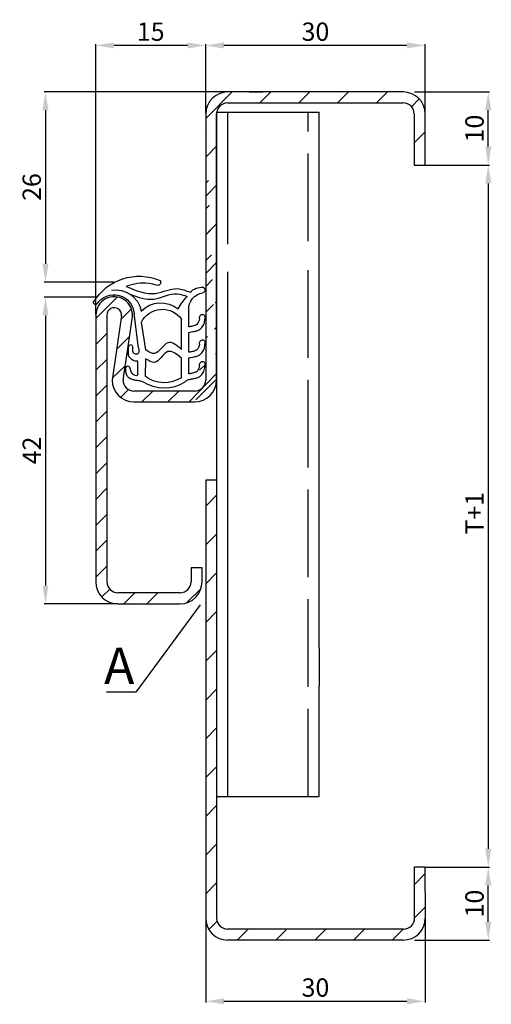
# Model space of a CAD drawing. Units: inches. Extents: x 276 to 340, y 73 to 208.
import ezdxf

# ---------------------------------------------------------------- set-up
doc = ezdxf.new("R2010")
doc.units = ezdxf.units.IN
doc.header["$MEASUREMENT"] = 0
doc.linetypes.add('ACAD_ISO02W100', pattern=[15, 12, -3])
doc.layers.add('Hladina1', color=5, linetype='Continuous')
doc.dimstyles.get("Standard").update_dxf_attribs({"dimtxt": 2, "dimasz": 2, "dimexe": 0.18, "dimexo": 0.0625, "dimgap": 0.09, "dimtad": 1, "dimdec": 0, "dimzin": 0, "dimdsep": 46, "dimtxsty": 'Standard', "dimcen": 0.09, "dimadec": 0, "dimazin": 0, "dimtfac": 1, "dimtdec": 0, "dimtofl": 0, "dimtmove": 0, "dimatfit": 3, "dimfxl": 1, "dimtolj": 1, "dimtzin": 0, "dimarcsym": 0})

# ---------------------------------------------------------------- blocks, each defined once
blk = doc.blocks.new('*D2')
at = {"color": 0, "lineweight": -2, "transparency": 16777216}
for p, q in [((300.93, 195.18), (300.93, 204.67)), ((328.43, 204.49), (303.43, 204.49)), ((330.93, 195.18), (330.93, 204.67))]:
    blk.add_line(p, q, dxfattribs=at)
at = {"color": 0, "transparency": 16777216}
for points in [[(303.43, 204.9), (303.43, 204.07), (300.93, 204.49)], [(328.43, 204.9), (328.43, 204.07), (330.93, 204.49)]]:
    blk.add_solid(points, dxfattribs=at)
at = {"layer": 'Defpoints', "color": 0, "transparency": 16777216}
for p in [(300.93, 204.49), (300.93, 195.12), (330.93, 195.12)]:
    blk.add_point(p, dxfattribs=at)
at = {"color": 0, "transparency": 16777216, "insert": (315.93, 206.37), "char_height": 2.5, "attachment_point": 5}
blk.add_mtext('\\A1;30', dxfattribs=at)
blk = doc.blocks.new('*D3')
at = {"color": 0, "lineweight": -2, "transparency": 16777216}
for p, q in [((285.92, 167.68), (285.92, 204.67)), ((298.43, 204.49), (288.42, 204.49)), ((300.93, 195.24), (300.93, 204.67))]:
    blk.add_line(p, q, dxfattribs=at)
at = {"color": 0, "transparency": 16777216}
for points in [[(288.42, 204.9), (288.42, 204.07), (285.92, 204.49)], [(298.43, 204.9), (298.43, 204.07), (300.93, 204.49)]]:
    blk.add_solid(points, dxfattribs=at)
at = {"layer": 'Defpoints', "color": 0, "transparency": 16777216}
for p in [(285.92, 204.49), (300.93, 195.18), (285.92, 167.62)]:
    blk.add_point(p, dxfattribs=at)
at = {"color": 0, "transparency": 16777216, "insert": (293.42, 206.37), "char_height": 2.5, "attachment_point": 5}
blk.add_mtext('\\A1;{\\Ftxt.shx|c238;15}', dxfattribs=at)
blk = doc.blocks.new('*D4')
at = {"color": 0, "lineweight": -2, "transparency": 16777216}
for p, q in [((303.86, 198.12), (278.85, 198.12)), ((279.03, 195.62), (279.03, 174.62)), ((288.43, 172.12), (278.85, 172.12))]:
    blk.add_line(p, q, dxfattribs=at)
at = {"color": 0, "transparency": 16777216}
for points in [[(278.62, 195.62), (279.45, 195.62), (279.03, 198.12)], [(278.62, 174.62), (279.45, 174.62), (279.03, 172.12)]]:
    blk.add_solid(points, dxfattribs=at)
at = {"layer": 'Defpoints', "color": 0, "transparency": 16777216}
for p in [(303.93, 198.12), (279.03, 172.12), (288.49, 172.12)]:
    blk.add_point(p, dxfattribs=at)
at = {"color": 0, "transparency": 16777216, "insert": (277.15, 185.12), "char_height": 2.5, "attachment_point": 5, "rotation": 90}
blk.add_mtext('\\A1;26', dxfattribs=at)
blk = doc.blocks.new('*D5')
at = {"color": 0, "lineweight": -2, "transparency": 16777216}
for p, q in [((285.99, 170.05), (278.86, 170.05)), ((279.04, 167.55), (279.04, 130.62)), ((288.86, 128.12), (278.86, 128.12))]:
    blk.add_line(p, q, dxfattribs=at)
at = {"color": 0, "transparency": 16777216}
for points in [[(278.62, 167.55), (279.45, 167.55), (279.04, 170.05)], [(278.62, 130.62), (279.45, 130.62), (279.04, 128.12)]]:
    blk.add_solid(points, dxfattribs=at)
at = {"layer": 'Defpoints', "color": 0, "transparency": 16777216}
for p in [(286.05, 170.05), (279.04, 128.12), (288.92, 128.12)]:
    blk.add_point(p, dxfattribs=at)
at = {"color": 0, "transparency": 16777216, "insert": (277.16, 149.09), "char_height": 2.5, "attachment_point": 5, "rotation": 90}
blk.add_mtext('\\A1;42', dxfattribs=at)
blk = doc.blocks.new('*D6')
at = {"color": 0, "lineweight": -2, "transparency": 16777216}
for p, q in [((300.93, 85.06), (300.93, 73.57)), ((330.93, 85.06), (330.93, 73.57)), ((303.43, 73.75), (328.43, 73.75))]:
    blk.add_line(p, q, dxfattribs=at)
at = {"color": 0, "transparency": 16777216}
for points in [[(303.43, 74.17), (303.43, 73.34), (300.93, 73.75)], [(328.43, 74.17), (328.43, 73.34), (330.93, 73.75)]]:
    blk.add_solid(points, dxfattribs=at)
at = {"layer": 'Defpoints', "color": 0, "transparency": 16777216}
for p in [(300.93, 85.12), (330.93, 85.12), (330.93, 73.75)]:
    blk.add_point(p, dxfattribs=at)
at = {"color": 0, "transparency": 16777216, "insert": (315.93, 75.63), "char_height": 2.5, "attachment_point": 5}
blk.add_mtext('\\A1;30', dxfattribs=at)
blk = doc.blocks.new('2')
at = {"layer": 'Hladina1'}
for p, q in [((588.86, 500.91), (588.86, 501.18)), ((591.32, 499.81), (591.39, 499.8)), ((578.6, 496.79), (578.61, 499.1)), ((585.5, 493.92), (586.09, 498.61)), ((579.61, 493.71), (579.61, 497.81)), ((584.5, 493.64), (585.09, 497.41)), ((578.6, 493.31), (578.61, 496.03)), ((578.61, 490.35), (578.61, 492.55)), ((579.61, 489.84), (579.61, 492.5)), ((584.53, 489.99), (584.51, 492.43)), ((585.58, 490.32), (585.58, 492.07))]:
    blk.add_line(p, q, dxfattribs=at)
for centre, radius, start, end in [((585.43, 496.52), 7.19, 30.5087, 113.6711), ((582.85, 502.85), 0.396, 140.0335, 290.6409), ((576.81, 501.83), 0.413, 113.5736, 255.2323), ((576.8, 499.96), 2.25, 43.5236, 93.9668), ((576.41, 499.25), 2.2, 356.2939, 82.2236), ((588.63, 498.29), 3.56, 81.1989, 169.1879), ((588.85, 498.41), 2.77, 33.4849, 175.8451), ((572.72, 495.3), 8.33, 28.1939, 42.6712), ((582.44, 496.27), 3.8, 44.9245, 128.7262), ((591.41, 500.1), 0.3, 213.4849, 266.2983), ((591.34, 500.11), 0.3, 266.2983, 12.9657), ((582.23, 496), 3.19, 26.3072, 145.4096), ((585.67, 493.33), 1.26, 265.4682, 344.735), ((581.98, 493.58), 5.2, 237.0944, 303.8717), ((581.96, 493.55), 4.4, 237.6574, 305.8256)]:
    blk.add_arc(centre, radius, start, end, dxfattribs=at)
for points, knots in [([(587.18, 502.32), (585.84, 501.75), (583.52, 500.76), (580.57, 502.39), (579.01, 501.75), (578.44, 501.51)], [0, 0, 0, 0, 4.119626, 7.183794, 8.991701, 8.991701, 8.991701, 8.991701]), ([(582.99, 502.48), (583.35, 502.57), (584.22, 502.79), (585.66, 502.79), (586.66, 502.48), (587.18, 502.32)], [0, 0, 0, 0, 1.12072, 2.660177, 4.258068, 4.258068, 4.258068, 4.258068]), ([(586.58, 501.2), (585.52, 500.83), (583.39, 500.08), (580.8, 501.66), (579.29, 501.11), (578.84, 500.95)], [0, 0, 0, 0, 3.22545, 6.52709, 7.920027, 7.920027, 7.920027, 7.920027]), ([(577.15, 497.9), (577.13, 498.11), (577.1, 498.47), (576.55, 498.53), (576.38, 498.21), (576.4, 498.01), (576.42, 497.9), (576.42, 497.88)], [0, 0, 0, 0, 0.548702, 0.959816, 1.240717, 1.514185, 1.563476, 1.563476, 1.563476, 1.563476]), ([(578.61, 496.03), (578.5, 496.05), (578.24, 496.09), (577.85, 496.18), (577.36, 496.24), (576.92, 496.61), (576.46, 497.12), (576.44, 497.62), (576.42, 497.88)], [0.666121, 0.666121, 0.666121, 0.666121, 0.987887, 1.419795, 1.910242, 2.418829, 3.096989, 3.875275, 3.875275, 3.875275, 3.875275]), ([(577.15, 497.9), (577.23, 497.6), (577.39, 497.07), (578.08, 496.88), (578.45, 496.82), (578.6, 496.79)], [0, 0, 0, 0, 0.875514, 1.521917, 1.994753, 1.994753, 1.994753, 1.994753]), ([(577.15, 494.42), (577.13, 494.63), (577.1, 494.99), (576.55, 495.05), (576.38, 494.73), (576.4, 494.53), (576.42, 494.42), (576.42, 494.41)], [0, 0, 0, 0, 0.548702, 0.959816, 1.240717, 1.514185, 1.563476, 1.563476, 1.563476, 1.563476]), ([(578.61, 492.55), (578.5, 492.57), (578.24, 492.61), (577.85, 492.7), (577.36, 492.77), (576.92, 493.14), (576.46, 493.64), (576.44, 494.14), (576.42, 494.41)], [0.666121, 0.666121, 0.666121, 0.666121, 0.987887, 1.419795, 1.910242, 2.418829, 3.096989, 3.875275, 3.875275, 3.875275, 3.875275]), ([(577.15, 494.42), (577.23, 494.12), (577.39, 493.59), (578.08, 493.4), (578.45, 493.34), (578.6, 493.31)], [0, 0, 0, 0, 0.875514, 1.521917, 1.994753, 1.994753, 1.994753, 1.994753]), ([(579.61, 493.71), (580.26, 494.26), (581.65, 495.42), (582.93, 492.58), (584.09, 493.36), (584.5, 493.64)], [0, 0, 0, 0, 2.065613, 4.42006, 5.721999, 5.721999, 5.721999, 5.721999]), ([(585.5, 493.92), (585.45, 493.54), (585.35, 492.9), (586.55, 493.18), (586.03, 494.17), (587.01, 494.47), (586.95, 493.68), (586.89, 493)], [0, 0, 0, 0, 0.868259, 1.42802, 2.490327, 2.711762, 4.075529, 4.075529, 4.075529, 4.075529]), ([(579.61, 492.5), (580.26, 493.04), (581.65, 494.2), (582.93, 491.37), (584.09, 492.15), (584.5, 492.43)], [0, 0, 0, 0, 2.065613, 4.42006, 5.721999, 5.721999, 5.721999, 5.721999]), ([(577.15, 491.46), (577.14, 491.67), (577.11, 492.03), (576.55, 492.09), (576.38, 491.77), (576.4, 491.57), (576.43, 491.46), (576.43, 491.44)], [0, 0, 0, 0, 0.548702, 0.959816, 1.240717, 1.514185, 1.563476, 1.563476, 1.563476, 1.563476]), ([(579.16, 489.22), (579.04, 489.34), (578.8, 489.58), (578.31, 489.63), (577.85, 489.74), (577.37, 489.8), (576.93, 490.17), (576.47, 490.68), (576.44, 491.18), (576.43, 491.44)], [0, 0, 0, 0, 0.480313, 0.987887, 1.419795, 1.910242, 2.418829, 3.096989, 3.875275, 3.875275, 3.875275, 3.875275]), ([(577.15, 491.46), (577.24, 491.16), (577.39, 490.63), (578.09, 490.44), (578.45, 490.38), (578.61, 490.35)], [0, 0, 0, 0, 0.875514, 1.521917, 1.994753, 1.994753, 1.994753, 1.994753]), ([(584.88, 489.27), (585.08, 489.32), (585.48, 489.43), (586.03, 489.49), (586.51, 489.64), (586.95, 489.86), (587.14, 490.35), (587.23, 490.66), (587.27, 490.83)], [0, 0, 0, 0, 0.642908, 1.230188, 1.649994, 2.1664, 2.616274, 3.151093, 3.151093, 3.151093, 3.151093]), ([(585.58, 490.32), (585.6, 490.24), (585.65, 490.08), (586.09, 490.15), (586.62, 490.49), (586.53, 491.42), (587.29, 491.39), (587.28, 491.04), (587.27, 490.83)], [0, 0, 0, 0, 0.224603, 0.434362, 1.142631, 2.029736, 2.370947, 2.88917, 2.88917, 2.88917, 2.88917])]:
    blk.add_open_spline(points, degree=3, knots=knots, dxfattribs=at)
blk = doc.blocks.new('*D21')
at = {"color": 0, "lineweight": -2, "transparency": 16777216}
for p, q in [((329.47, 198.12), (339.73, 198.12)), ((339.55, 190.62), (339.55, 195.62)), ((332.47, 188.12), (339.73, 188.12))]:
    blk.add_line(p, q, dxfattribs=at)
at = {"color": 0, "transparency": 16777216}
for points in [[(339.13, 195.62), (339.96, 195.62), (339.55, 198.12)], [(339.13, 190.62), (339.96, 190.62), (339.55, 188.12)]]:
    blk.add_solid(points, dxfattribs=at)
at = {"layer": 'Defpoints', "color": 0, "transparency": 16777216}
for p in [(329.41, 198.12), (339.55, 198.12), (332.41, 188.12)]:
    blk.add_point(p, dxfattribs=at)
at = {"color": 0, "transparency": 16777216, "insert": (337.67, 193.12), "char_height": 2.5, "attachment_point": 5, "rotation": 90}
blk.add_mtext('\\A1;10', dxfattribs=at)
blk = doc.blocks.new('*D22')
at = {"color": 0, "lineweight": -2, "transparency": 16777216}
for p, q in [((330.96, 92.11), (339.73, 92.11)), ((339.55, 84.62), (339.55, 89.61)), ((329.47, 82.12), (339.73, 82.12))]:
    blk.add_line(p, q, dxfattribs=at)
at = {"color": 0, "transparency": 16777216}
for points in [[(339.13, 89.61), (339.96, 89.61), (339.55, 92.11)], [(339.13, 84.62), (339.96, 84.62), (339.55, 82.12)]]:
    blk.add_solid(points, dxfattribs=at)
at = {"layer": 'Defpoints', "color": 0, "transparency": 16777216}
for p in [(330.9, 92.11), (339.55, 92.11), (329.41, 82.12)]:
    blk.add_point(p, dxfattribs=at)
at = {"color": 0, "transparency": 16777216, "insert": (337.67, 87.12), "char_height": 2.5, "attachment_point": 5, "rotation": 90}
blk.add_mtext('\\A1;10', dxfattribs=at)
blk = doc.blocks.new('*D23')
at = {"color": 0, "lineweight": -2, "transparency": 16777216}
for p, q in [((330.99, 188.12), (339.73, 188.12)), ((339.55, 185.62), (339.55, 94.61)), ((330.96, 92.11), (339.73, 92.11))]:
    blk.add_line(p, q, dxfattribs=at)
at = {"color": 0, "transparency": 16777216}
for points in [[(339.13, 185.62), (339.96, 185.62), (339.55, 188.12)], [(339.13, 94.61), (339.96, 94.61), (339.55, 92.11)]]:
    blk.add_solid(points, dxfattribs=at)
at = {"layer": 'Defpoints', "color": 0, "transparency": 16777216}
for p in [(330.93, 188.12), (330.9, 92.11), (339.55, 92.11)]:
    blk.add_point(p, dxfattribs=at)
at = {"color": 0, "transparency": 16777216, "insert": (337.67, 140.5), "char_height": 2.5, "attachment_point": 5, "rotation": 90}
blk.add_mtext('\\A1;T+1', dxfattribs=at)

msp = doc.modelspace()

# ---------------------------------------------------------------- hatches: boundary and pattern name
h = msp.add_hatch()
h.set_pattern_fill('ANSI31', color=256, scale=20, style=0)
h.set_pattern_definition([(45, (-15.5468, 0), (-1.767767, 1.767767), [])])
edge = h.paths.add_edge_path()
edge.add_arc((299.43, 158.72), 1.5, 270, 360)
edge.add_arc((299.43, 158.72), 3, 270, 360)
edge.add_line((300.93, 195.12), (300.93, 158.72))
edge.add_line((302.43, 158.72), (302.43, 170.12))

# ---------------------------------------------------------------- linework, layer by layer
for p, q in [((300.93, 194.5), (304.55, 198.12)), ((327.93, 198.12), (303.93, 198.12)), ((308.35, 196.62), (309.85, 198.12)), ((313.66, 196.62), (315.16, 198.12)), ((318.96, 196.62), (320.46, 198.12)), ((324.26, 196.62), (325.76, 198.12)), ((303.93, 196.62), (327.93, 196.62)), ((329.05, 196.11), (330.12, 197.17)), ((302.43, 195.38), (302.43, 101.77)), ((302.43, 195.38), (316.43, 195.38)), ((303.93, 195.38), (303.93, 177.3)), ((316.43, 122.11), (316.43, 195.38)), ((300.93, 195.12), (300.93, 158.72)), ((302.43, 158.72), (302.43, 195.12)), ((329.43, 195.12), (329.43, 188.12)), ((330.93, 188.12), (330.93, 195.12)), ((329.43, 191.18), (330.93, 192.68)), ((300.93, 189.19), (302.43, 190.69)), ((329.43, 188.12), (330.93, 188.12)), ((300.93, 183.89), (302.43, 185.39)), ((300.93, 178.59), (302.43, 180.09)), ((300.93, 173.28), (302.43, 174.78)), ((303.93, 173.51), (303.93, 101.77)), ((285.92, 167.12), (288.88, 170.08)), ((302.43, 158.72), (302.43, 170.12)), ((289.35, 167.01), (290.78, 168.44)), ((285.92, 167.62), (285.92, 131.12)), ((287.42, 167.62), (287.42, 131.12)), ((289.42, 167.53), (288.13, 158.72)), ((289.63, 158.72), (290.91, 167.38)), ((285.92, 163.58), (287.42, 165.08)), ((288.85, 162.98), (290.57, 164.7)), ((285.92, 160.05), (287.42, 161.55)), ((288.16, 158.97), (289.92, 160.68)), ((298.69, 155.72), (302.43, 159.62)), ((285.92, 156.51), (287.42, 158.01)), ((289.29, 156.35), (290.37, 157.43)), ((299.43, 157.22), (291.13, 157.22)), ((292.2, 155.72), (293.7, 157.22)), ((295.74, 155.72), (297.24, 157.22)), ((291.13, 155.72), (299.43, 155.72)), ((285.92, 152.98), (287.42, 154.48)), ((285.92, 149.44), (287.42, 150.94)), ((285.92, 145.9), (287.42, 147.4)), ((302.43, 145.04), (300.93, 145.04)), ((300.93, 145.04), (300.93, 85.12)), ((302.43, 145.04), (302.43, 85.12)), ((285.92, 142.37), (287.42, 143.94)), ((300.93, 141.46), (302.43, 142.96)), ((285.92, 138.83), (287.42, 140.33)), ((300.93, 136.16), (302.43, 137.66)), ((285.92, 135.3), (287.42, 136.8)), ((285.92, 131.76), (287.42, 133.26)), ((298.93, 133.03), (298.93, 131.12)), ((300.43, 133.03), (298.93, 133.03)), ((300.43, 131.12), (300.43, 133.03)), ((300.93, 130.86), (302.43, 132.36)), ((286.75, 129.05), (287.81, 130.11)), ((297.43, 129.62), (288.92, 129.62)), ((289.73, 128.12), (291.23, 129.62)), ((292.88, 128.12), (294.38, 129.62)), ((298.33, 128.26), (300.29, 130.22)), ((288.92, 128.12), (297.43, 128.12)), ((300.18, 127.97), (291.38, 116.02)), ((300.93, 125.55), (302.43, 127.05)), ((300.93, 120.25), (302.43, 121.75)), ((316.43, 122.11), (316.43, 116.84)), ((291.38, 116.02), (287.36, 116.02)), ((300.93, 114.95), (302.43, 116.45)), ((316.43, 116.65), (316.43, 116.84)), ((316.43, 101.77), (316.43, 116.65)), ((300.93, 109.64), (302.43, 111.14)), ((300.93, 104.34), (302.43, 105.84)), ((302.43, 101.77), (316.43, 101.77)), ((300.93, 99.04), (302.43, 100.54)), ((300.93, 93.73), (302.43, 95.23)), ((329.48, 85.14), (329.48, 92.12)), ((329.48, 92.12), (330.9, 92.12)), ((330.9, 92.12), (330.93, 85.12)), ((300.93, 88.43), (302.43, 89.93)), ((329.48, 85.16), (330.93, 86.61)), ((301.36, 83.56), (302.49, 84.69)), ((327.98, 83.62), (303.93, 83.62)), ((305.22, 82.12), (306.72, 83.62)), ((310.52, 82.12), (312.02, 83.62)), ((315.83, 82.12), (317.33, 83.62)), ((321.13, 82.12), (322.63, 83.62)), ((326.43, 82.12), (327.93, 83.62)), ((327.93, 82.12), (303.93, 82.12))]:
    msp.add_line(p, q)
at = {"linetype": 'ACAD_ISO02W100'}
for p, q in [((314.93, 177.7), (314.93, 195.38)), ((314.93, 101.77), (314.93, 176.2))]:
    msp.add_line(p, q, dxfattribs=at)
at = {"linetype": 'Continuous'}
msp.add_line((329.45, 89.72), (330.9, 91.17), dxfattribs=at)
msp.add_lwpolyline([(306.89, 198.12), (308.74, 198.12)])
for centre, radius, start, end in [((303.93, 195.12), 3, 90, 180), ((327.93, 195.12), 3, 0, 90), ((303.93, 195.12), 1.5, 90, 180), ((327.93, 195.12), 1.5, 0, 90), ((288.42, 167.62), 2.5, 354.5474, 180), ((288.42, 167.62), 1, 354.5411, 180.185), ((291.13, 158.72), 3, 180, 270), ((291.13, 158.72), 1.5, 180, 270), ((299.43, 158.72), 3, 270, 0), ((299.43, 158.72), 1.5, 270, 0), ((288.92, 131.12), 3, 180, 270), ((288.92, 131.12), 1.5, 180, 270), ((297.43, 131.12), 3, 270, 0), ((297.43, 131.12), 1.5, 270, 0), ((303.93, 85.12), 3, 180, 270), ((303.93, 85.12), 1.5, 180, 270), ((327.93, 85.12), 3, 270, 0), ((327.98, 85.12), 1.5, 270, 0.5897)]:
    msp.add_arc(centre, radius, start, end)

# ---------------------------------------------------------------- block references
at = {"xscale": -1}
msp.add_blockref('2', (877.24, -330.79), dxfattribs=at)

# ---------------------------------------------------------------- texts
at = {"insert": (287.04, 122.14), "char_height": 5, "attachment_point": 1}
msp.add_mtext_dynamic_manual_height_columns('A', width=2.6487, gutter_width=1, heights=[0], dxfattribs=at)

# ---------------------------------------------------------------- dimensions: what is measured, and where the dimension line sits
dim = msp.add_linear_dim(base=(285.92, 204.49), p1=(300.93, 195.18), p2=(285.92, 167.62), text='{\\Ftxt.shx|c238;15}', dimstyle='Standard', override={"dimtxt": 2.5, "dimasz": 2.5, "dimgap": 0.63})
dim.commit()
dim.dimension.update_dxf_attribs({"geometry": '*D3', "text_midpoint": (293.42, 206.37)})
for base, p1, p2, picture, middle in [((300.93, 204.49), (330.93, 195.12), (300.93, 195.12), '*D2', (315.93, 206.37)), ((330.93, 73.75), (300.93, 85.12), (330.93, 85.12), '*D6', (315.93, 75.63))]:
    dim = msp.add_linear_dim(base=base, p1=p1, p2=p2, dimstyle='Standard', override={"dimtxt": 2.5, "dimasz": 2.5, "dimgap": 0.63})
    dim.commit()
    dim.dimension.update_dxf_attribs({"geometry": picture, "text_midpoint": middle})
for base, p1, p2, picture, middle in [((279.03, 172.12), (303.93, 198.12), (288.49, 172.12), '*D4', (277.15, 185.12)), ((339.55, 198.12), (332.41, 188.12), (329.41, 198.12), '*D21', (337.67, 193.12)), ((279.04, 128.12), (286.05, 170.05), (288.92, 128.12), '*D5', (277.16, 149.09))]:
    dim = msp.add_linear_dim(base=base, p1=p1, p2=p2, angle=90, dimstyle='Standard', override={"dimtxt": 2.5, "dimasz": 2.5, "dimgap": 0.63})
    dim.commit()
    dim.dimension.update_dxf_attribs({"geometry": picture, "text_midpoint": middle})
dim = msp.add_linear_dim(base=(339.55, 92.11), p1=(330.93, 188.12), p2=(330.9, 92.11), angle=90, text='T+1', dimstyle='Standard', override={"dimtxt": 2.5, "dimasz": 2.5, "dimgap": 0.63})
dim.commit()
dim.dimension.update_dxf_attribs({"geometry": '*D23', "text_midpoint": (339.55, 140.5), "dimtype": 160})
dim = msp.add_linear_dim(base=(339.55, 92.11), p1=(329.41, 82.12), p2=(330.9, 92.11), angle=90, dimstyle='Standard', override={"dimtxt": 2.5, "dimasz": 2.5, "dimgap": 0.63})
dim.commit()
dim.dimension.update_dxf_attribs({"geometry": '*D22', "text_midpoint": (339.55, 87.12), "dimtype": 160})

doc.saveas('drawing.dxf')
